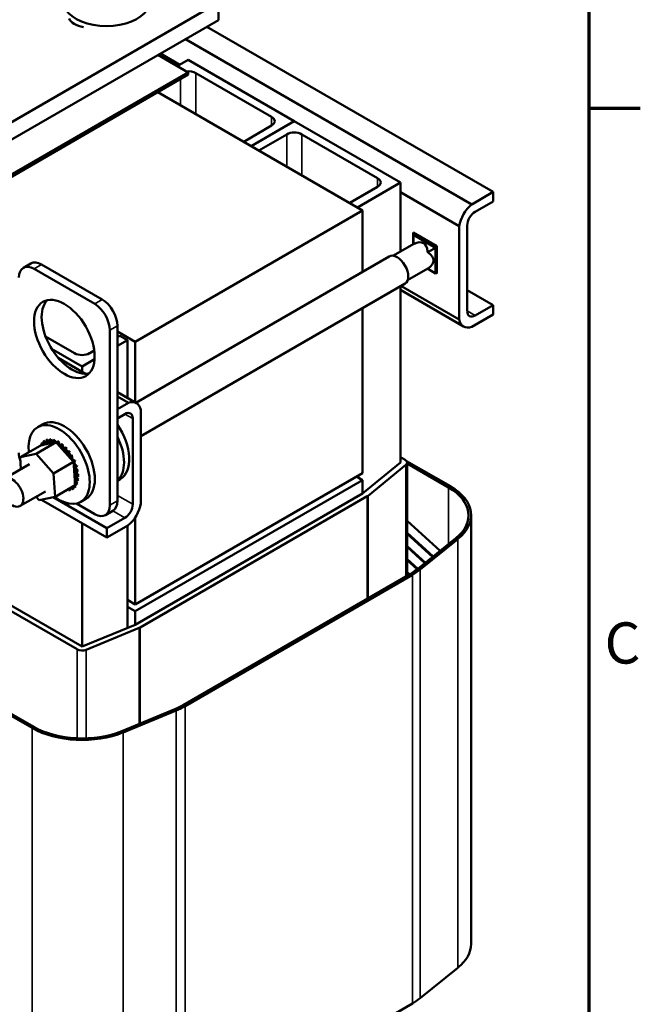
# Model space of a CAD drawing. Units: inches. Extents: x 1.5 to 64.5, y 0.7 to 50.3.
# Drawn here: x 57.1 to 64.4, y 27.8 to 39.3 of the extents above; entities that cross this region are included whole.
import ezdxf

# ---------------------------------------------------------------- set-up
doc = ezdxf.new("R2010")
doc.units = ezdxf.units.IN
doc.header["$LTSCALE"] = 3
doc.header["$MEASUREMENT"] = 0
doc.layers.get('0').update_dxf_attribs({"lineweight": 25})
for name, color, linetype, lineweight in [('Border (ANSI)', 7, 'Continuous', 70), ('Visible (ANSI)', 7, 'Continuous', 50), ('Visible Narrow (ANSI)', 7, 'Continuous', 35)]:
    doc.layers.add(name, color=color, linetype=linetype, lineweight=lineweight)
doc.styles.add('Note Text (ANSI)', font='tahoma.ttf')

# ---------------------------------------------------------------- blocks, each defined once
blk = doc.blocks.new('Borders Default Border')
at = {"layer": 'Border (ANSI)'}
blk.add_line((21.25, 12.75), (21.45, 12.75), dxfattribs=at)
at = {"layer": 'Border (ANSI)', "flags": 128}
blk.add_lwpolyline([(0.75, 0.5), (0.75, 16.5), (21.25, 16.5), (21.25, 0.5), (0.75, 0.5)], dxfattribs=at)
at = {"layer": 'Border (ANSI)', "insert": (21.311, 10.5421), "char_height": 0.16, "attachment_point": 7, "style": 'Note Text (ANSI)'}
blk.add_mtext('C', dxfattribs=at)

msp = doc.modelspace()

# ---------------------------------------------------------------- linework, layer by layer
at = {"layer": 'Visible (ANSI)'}
for p, q in [((59.428, 39.481), (54.658, 36.727)), ((59.428, 39.277), (59.428, 39.481)), ((54.658, 36.523), (59.428, 39.277)), ((59.295, 39.2), (62.632, 37.273)), ((59.046, 39.056), (62.383, 37.129)), ((58.722, 38.87), (59.076, 38.665)), ((58.752, 38.887), (58.979, 38.756)), ((59.076, 38.812), (58.948, 38.739)), ((60.313, 38.098), (59.076, 38.812)), ((59.076, 38.665), (55.717, 36.726)), ((55.717, 36.702), (59.076, 38.641)), ((59.076, 38.665), (59.076, 38.641)), ((59.164, 38.659), (60.048, 38.149)), ((61.109, 37.059), (58.722, 38.437)), ((60.048, 38.047), (59.723, 37.859)), ((59.811, 37.808), (60.313, 38.098)), ((60.313, 38.098), (59.811, 37.808)), ((61.551, 37.384), (60.313, 38.098)), ((59.899, 37.757), (60.225, 37.945)), ((60.402, 37.945), (61.285, 37.435)), ((61.285, 37.333), (60.96, 37.145)), ((61.049, 37.094), (61.551, 37.384)), ((61.551, 37.384), (61.551, 36.577)), ((61.551, 37.271), (62.236, 36.875)), ((62.383, 37.129), (62.632, 37.273)), ((62.632, 37.273), (62.632, 37.164)), ((62.632, 37.164), (62.423, 37.043)), ((58.457, 35.528), (61.109, 37.059)), ((61.109, 37.059), (61.109, 36.343)), ((62.236, 35.785), (62.236, 36.875)), ((62.331, 36.884), (62.331, 35.886)), ((61.699, 36.662), (61.699, 36.8)), ((61.699, 36.8), (61.975, 36.641)), ((61.724, 36.786), (61.703, 36.774)), ((61.703, 36.676), (61.703, 36.774)), ((61.962, 36.624), (61.703, 36.774)), ((61.471, 36.531), (61.708, 36.667)), ((61.703, 36.676), (61.713, 36.67)), ((61.703, 36.665), (61.703, 36.676)), ((61.878, 36.575), (61.962, 36.624)), ((61.975, 36.631), (61.962, 36.624)), ((61.962, 36.324), (61.962, 36.624)), ((61.975, 36.641), (61.975, 36.322)), ((61.421, 36.523), (58.465, 34.816)), ((61.868, 36.581), (61.878, 36.575)), ((61.878, 36.575), (61.878, 36.563)), ((57.153, 36.389), (57.241, 36.44)), ((58.073, 36.019), (57.366, 36.427)), ((61.878, 36.385), (61.878, 36.373)), ((57.985, 35.968), (57.278, 36.376)), ((61.636, 36.245), (61.873, 36.382)), ((61.878, 36.373), (61.868, 36.379)), ((61.878, 36.373), (61.962, 36.324)), ((61.967, 36.327), (61.962, 36.324)), ((61.975, 36.322), (61.967, 36.327)), ((61.605, 36.206), (58.524, 34.427)), ((61.551, 36.174), (61.551, 34.118)), ((61.557, 36.178), (62.236, 35.785)), ((62.288, 35.705), (61.551, 36.131)), ((62.331, 36.128), (62.632, 35.954)), ((62.423, 35.833), (62.632, 35.954)), ((62.632, 35.954), (62.632, 35.844)), ((61.109, 35.919), (61.109, 33.997)), ((62.632, 35.844), (62.383, 35.701)), ((58.25, 33.672), (58.25, 35.713)), ((57.412, 35.589), (57.75, 35.393)), ((58.162, 33.621), (58.162, 35.662)), ((58.25, 35.647), (58.457, 35.528)), ((58.25, 35.58), (58.28, 35.597)), ((58.28, 35.597), (58.369, 35.546)), ((58.369, 35.546), (58.25, 35.478)), ((58.369, 34.872), (58.369, 35.546)), ((58.457, 34.821), (58.457, 35.528)), ((57.838, 35.24), (57.482, 35.446)), ((57.927, 35.393), (57.98, 35.424)), ((57.56, 35.339), (57.879, 35.154)), ((57.984, 35.324), (57.838, 35.24)), ((57.838, 35.178), (57.838, 35.24)), ((58.25, 34.94), (58.472, 34.812)), ((58.378, 34.817), (58.25, 34.89)), ((58.25, 34.743), (58.378, 34.817)), ((58.337, 34.684), (58.25, 34.634)), ((58.524, 34.732), (58.524, 33.642)), ((57.38, 34.567), (57.319, 34.532)), ((58.429, 33.633), (58.429, 34.631)), ((57.302, 34.222), (57.534, 34.356)), ((57.367, 34.32), (57.348, 34.316)), ((57.359, 34.338), (57.378, 34.348)), ((57.511, 34.351), (57.367, 34.32)), ((57.387, 34.363), (57.405, 34.373)), ((57.419, 34.376), (57.437, 34.387)), ((57.421, 34.377), (57.439, 34.387)), ((57.458, 34.38), (57.476, 34.391)), ((57.46, 34.38), (57.478, 34.39)), ((57.5, 34.372), (57.519, 34.383)), ((57.502, 34.371), (57.521, 34.382)), ((57.534, 34.356), (57.511, 34.351)), ((57.544, 34.345), (57.534, 34.356)), ((57.549, 34.34), (57.544, 34.345)), ((57.545, 34.353), (57.563, 34.364)), ((57.547, 34.352), (57.565, 34.363)), ((57.573, 34.312), (57.549, 34.34)), ((57.589, 34.324), (57.608, 34.335)), ((57.591, 34.322), (57.61, 34.333)), ((57.115, 34.181), (57.348, 34.316)), ((57.115, 34.181), (57.302, 34.222)), ((57.302, 34.222), (57.506, 33.991)), ((57.704, 34.165), (57.573, 34.312)), ((57.633, 34.286), (57.651, 34.296)), ((57.635, 34.284), (57.653, 34.294)), ((57.673, 34.24), (57.691, 34.25)), ((57.675, 34.237), (57.693, 34.248)), ((57.226, 34.101), (56.931, 33.931)), ((57.124, 34.042), (57.115, 34.181)), ((57.506, 33.991), (57.739, 34.126)), ((57.734, 34.131), (57.704, 34.165)), ((57.708, 34.188), (57.727, 34.198)), ((57.71, 34.185), (57.728, 34.196)), ((57.737, 34.128), (57.734, 34.131)), ((57.739, 34.126), (57.737, 34.128)), ((57.738, 34.132), (57.756, 34.142)), ((57.739, 34.129), (57.758, 34.14)), ((57.742, 34.084), (57.739, 34.126)), ((61.109, 33.76), (61.551, 34.118)), ((61.616, 34.091), (61.174, 33.733)), ((61.551, 34.183), (61.607, 34.15)), ((61.623, 34.137), (62.134, 33.842)), ((61.631, 34.118), (61.631, 32.8)), ((62.113, 33.83), (61.631, 34.108)), ((57.506, 33.991), (57.524, 33.72)), ((57.753, 33.91), (57.742, 34.084)), ((57.76, 34.074), (57.779, 34.085)), ((57.761, 34.071), (57.78, 34.082)), ((57.775, 34.017), (57.793, 34.027)), ((57.775, 34.014), (57.794, 34.025)), ((61.109, 33.997), (58.457, 32.466)), ((57.755, 33.886), (57.753, 33.91)), ((57.755, 33.875), (57.755, 33.886)), ((57.757, 33.854), (57.755, 33.875)), ((57.765, 33.867), (57.784, 33.878)), ((57.766, 33.869), (57.785, 33.879)), ((57.777, 33.91), (57.796, 33.921)), ((57.778, 33.912), (57.796, 33.923)), ((57.781, 33.962), (57.799, 33.973)), ((57.781, 33.96), (57.799, 33.97)), ((58.283, 33.926), (58.25, 33.907)), ((58.457, 32.385), (61.109, 33.915)), ((61.109, 33.915), (61.038, 33.956)), ((61.109, 33.76), (61.109, 33.915)), ((57.41, 33.783), (57.115, 33.613)), ((57.524, 33.72), (57.757, 33.854)), ((57.647, 33.79), (57.665, 33.801)), ((57.686, 33.794), (57.704, 33.804)), ((57.718, 33.808), (57.736, 33.818)), ((57.719, 33.809), (57.738, 33.819)), ((57.745, 33.832), (57.764, 33.843)), ((57.746, 33.834), (57.765, 33.845)), ((58.457, 32.229), (61.109, 33.76)), ((57.337, 33.68), (57.301, 33.721)), ((57.524, 33.72), (57.337, 33.68)), ((58.128, 33.244), (57.364, 33.685)), ((58.128, 33.353), (57.501, 33.715)), ((57.773, 33.641), (57.985, 33.518)), ((57.883, 33.695), (57.822, 33.66)), ((61.165, 33.728), (58.514, 32.197)), ((58.11, 33.506), (58.198, 33.557)), ((55.363, 33.403), (57.838, 31.974)), ((57.838, 31.974), (57.838, 33.411)), ((58.128, 33.353), (58.337, 33.474)), ((58.457, 32.466), (58.457, 33.477)), ((61.631, 33.441), (62.015, 33.091)), ((62.376, 33.505), (62.376, 28.508)), ((57.782, 31.942), (55.307, 33.37)), ((58.378, 33.388), (58.128, 33.244)), ((58.128, 33.244), (58.128, 33.353)), ((58.369, 32.193), (58.369, 33.383)), ((61.932, 33.024), (61.631, 33.299)), ((61.631, 33.288), (61.926, 33.019)), ((61.756, 32.881), (62.198, 33.238)), ((62.222, 33.228), (61.78, 32.871)), ((61.843, 32.952), (61.631, 33.146)), ((61.631, 33.135), (61.837, 32.947)), ((61.754, 32.88), (61.631, 32.993)), ((61.631, 32.983), (61.748, 32.875)), ((61.658, 32.816), (61.631, 32.84)), ((61.631, 32.83), (61.651, 32.812)), ((59.019, 31.292), (61.671, 32.823)), ((61.692, 32.811), (59.04, 31.28)), ((58.369, 32.517), (58.457, 32.466)), ((57.255, 31.025), (54.78, 32.454)), ((54.801, 32.466), (57.276, 31.037)), ((58.369, 32.436), (58.457, 32.385)), ((58.457, 32.229), (58.457, 32.385)), ((57.838, 31.974), (58.457, 32.229)), ((58.503, 32.192), (57.885, 31.937)), ((58.3, 30.988), (58.919, 31.244)), ((58.937, 31.229), (58.318, 30.974)), ((62.222, 28.231), (61.78, 27.874)), ((61.692, 27.814), (59.04, 26.283))]:
    msp.add_line(p, q, dxfattribs=at)
for centre, major_axis, start_param, end_param in [((58.123, 39.497), (0.503, 0), 2.24691, 7.177868), ((57.904, 39.32), (-0.22, 0), 0.196432, 1.341497), ((58.123, 39.427), (-0.503, 0), 0.610254, 0.792654), ((59.076, 38.608), (0.125, 0), 0.785398, 1.761809), ((59.96, 38.098), (0.125, 0), 5.497787, 7.068583), ((60.313, 37.894), (0.125, 0), 0.785398, 2.356194), ((61.197, 37.384), (0.125, 0), 5.497787, 7.068583), ((62.423, 36.937), (0.135, 0.234), 0.996609, 2.144984), ((62.423, 36.937), (-0.065, -0.113), 3.926991, 5.497787), ((61.79, 36.524), (-0.082, 0.143), 6.222809, 6.283185), ((61.703, 36.474), (0.117, 0.202), 5.558163, 7.008207), ((61.513, 36.364), (-0.092, 0.159), 3.141593, 6.283185), ((61.79, 36.524), (0.083, -0.143), 1.51042, 1.631173), ((61.703, 36.474), (-0.233, 0), 2.416571, 3.866615), ((57.278, 36.172), (-0.125, 0.217), 5.497787, 7.068583), ((57.366, 36.223), (-0.125, 0.217), 5.497787, 6.283185), ((61.79, 36.524), (0.083, -0.143), 0, 0.060376), ((57.72, 35.611), (-0.25, 0.433), 0.177711, 2.963882), ((57.985, 35.764), (-0.125, 0.217), 3.926991, 5.497787), ((58.073, 35.815), (-0.125, 0.217), 3.926991, 5.497787), ((62.423, 35.939), (-0.065, -0.113), 5.497787, 7.068583), ((62.423, 35.939), (-0.135, -0.234), 5.708998, 6.857373), ((57.838, 35.444), (0.125, 0), 3.926991, 5.497787), ((58.337, 34.578), (0.135, 0.234), 5.708998, 6.857373), ((58.337, 34.578), (0.065, 0.113), 5.497787, 7.068583), ((57.571, 34.096), (-0.252, 0.436), 2.209969, 7.210647), ((57.631, 34.131), (-0.252, 0.436), 3.141593, 6.283185), ((58.032, 34.362), (0.252, -0.436), 0, 1.695451), ((57.552, 34.085), (-0.162, 0.28), 0.22048, 0.230025), ((57.348, 34.321), (-0.0151, 0.0261), 4.360312, 4.989115), ((57.371, 34.351), (0.0151, -0.0261), 4.886168, 7.934358), ((57.39, 34.361), (-0.0151, 0.0261), 1.744575, 2.486373), ((57.552, 34.085), (-0.162, 0.28), 0.02413, 0.033676), ((57.402, 34.371), (0.0151, -0.0261), 4.689818, 7.738009), ((57.421, 34.381), (-0.0151, 0.0261), 1.548226, 2.486373), ((57.552, 34.085), (-0.162, 0.28), 6.110966, 6.120511), ((57.439, 34.38), (0.0151, -0.0261), 4.493469, 7.541659), ((57.571, 34.096), (-0.162, 0.28), 6.110966, 6.120511), ((57.457, 34.39), (-0.0151, 0.0261), 1.351876, 2.486373), ((57.552, 34.085), (-0.162, 0.28), 5.914616, 5.924162), ((57.48, 34.377), (0.0151, -0.0261), 4.297119, 7.34531), ((57.571, 34.096), (-0.162, 0.28), 5.914616, 5.924162), ((57.498, 34.388), (-0.0151, 0.0261), 1.155526, 2.486373), ((57.552, 34.085), (0.162, -0.28), 2.576674, 2.58622), ((57.523, 34.364), (0.0151, -0.0261), 4.10077, 4.861583), ((57.571, 34.096), (-0.162, 0.28), 5.718267, 5.727812), ((57.542, 34.374), (-0.0151, 0.0261), 0.959177, 1.96779), ((57.542, 34.374), (-0.0151, 0.0261), 2.205656, 2.486373), ((57.523, 34.364), (-0.0151, 0.0261), 3.674999, 4.007367), ((57.552, 34.085), (0.162, -0.28), 2.380325, 2.38987), ((57.568, 34.339), (0.0151, -0.0261), 3.90442, 4.355106), ((57.571, 34.096), (-0.162, 0.28), 5.521917, 5.531463), ((57.586, 34.35), (-0.0151, 0.0261), 0.762827, 2.486373), ((57.568, 34.339), (0.0151, -0.0261), 5.750673, 6.952611), ((57.552, 34.085), (0.162, -0.28), 2.183975, 2.193521), ((57.612, 34.305), (0.0151, -0.0261), 3.708071, 6.756261), ((57.571, 34.096), (-0.162, 0.28), 5.325568, 5.335113), ((57.631, 34.316), (-0.0151, 0.0261), 0.566478, 2.668517), ((57.971, 34.327), (0.252, -0.436), 0.116505, 1.454291), ((57.278, 34.131), (0.125, -0.217), 3.926991, 4.368803), ((57.654, 34.262), (-0.0151, 0.0261), 0.370128, 3.418319), ((57.552, 34.085), (0.162, -0.28), 1.987626, 1.997171), ((57.672, 34.273), (0.0151, -0.0261), 3.511721, 6.006459), ((57.571, 34.096), (-0.162, 0.28), 5.129218, 5.138764), ((57.692, 34.213), (-0.0151, 0.0261), 0.173779, 3.221969), ((57.552, 34.085), (0.162, -0.28), 1.791276, 1.800822), ((57.71, 34.224), (0.0151, -0.0261), 3.315371, 6.202809), ((57.571, 34.096), (-0.162, 0.28), 4.932869, 4.942414), ((57.725, 34.159), (-0.0151, 0.0261), 6.260615, 7.300507), ((57.552, 34.085), (0.162, -0.28), 1.594927, 1.604472), ((57.743, 34.169), (0.0151, -0.0261), 3.164163, 6.167212), ((57.571, 34.096), (-0.162, 0.28), 4.736519, 4.746065), ((57.725, 34.159), (0.0151, -0.0261), 5.946866, 6.167212), ((57.751, 34.102), (-0.0151, 0.0261), 6.064265, 6.21774), ((57.552, 34.085), (0.162, -0.28), 1.398577, 1.408122), ((57.769, 34.112), (0.0151, -0.0261), 3.360513, 5.970863), ((57.571, 34.096), (-0.162, 0.28), 4.54017, 4.549715), ((61.551, 34.118), (0.08, 0), 5.662936, 7.068583), ((57.751, 34.102), (0.0151, -0.0261), 5.066739, 5.970863), ((57.769, 34.044), (-0.0151, 0.0261), 5.867915, 8.916106), ((57.779, 33.988), (-0.0151, 0.0261), 5.671566, 8.719756), ((57.552, 34.085), (0.162, -0.28), 1.202228, 1.211773), ((57.787, 34.054), (-0.0151, 0.0261), 0.41527, 2.632921), ((57.552, 34.085), (0.162, -0.28), 1.005878, 1.015423), ((57.797, 33.998), (-0.0151, 0.0261), 0.611619, 2.436571), ((57.571, 34.096), (-0.162, 0.28), 4.34382, 4.353366), ((57.571, 34.096), (-0.162, 0.28), 4.147471, 4.157016), ((57.023, 33.772), (0.092, -0.159), 5.497787, 10.210176), ((57.773, 33.889), (-0.0151, 0.0261), 5.278867, 6.661608), ((57.773, 33.889), (0.0151, -0.0261), 4.49137, 5.185465), ((57.757, 33.849), (-0.0151, 0.0261), 5.082517, 5.56181), ((57.775, 33.86), (-0.0151, 0.0261), 1.286443, 1.847523), ((57.78, 33.935), (-0.0151, 0.0261), 5.475216, 8.523407), ((57.552, 34.085), (0.162, -0.28), 0.416829, 0.426375), ((57.791, 33.899), (-0.0151, 0.0261), 0.65522, 2.043872), ((57.799, 33.946), (-0.0151, 0.0261), 0.65522, 2.240222), ((57.552, 34.085), (0.162, -0.28), 0.613179, 0.622724), ((57.552, 34.085), (0.162, -0.28), 0.809528, 0.819074), ((57.571, 34.096), (-0.162, 0.28), 3.558422, 3.567967), ((57.571, 34.096), (-0.162, 0.28), 3.754772, 3.764317), ((57.571, 34.096), (-0.162, 0.28), 3.951121, 3.960666), ((57.552, 34.085), (0.162, -0.28), 5.919665, 5.924162), ((57.666, 33.791), (0.0151, -0.0261), 4.382123, 4.400067), ((57.684, 33.801), (-0.0151, 0.0261), 1.24053, 1.258474), ((57.666, 33.791), (-0.0151, 0.0261), 4.493469, 5.042655), ((57.702, 33.799), (0.0151, -0.0261), 3.972477, 4.596416), ((57.552, 34.085), (0.162, -0.28), 6.110966, 6.120511), ((57.721, 33.81), (-0.0151, 0.0261), 0.830885, 1.454823), ((57.702, 33.799), (-0.0151, 0.0261), 4.689818, 5.452301), ((57.733, 33.819), (0.0151, -0.0261), 4.051844, 4.792766), ((57.552, 34.085), (0.162, -0.28), 0.02413, 0.033676), ((57.751, 33.83), (-0.0151, 0.0261), 0.910252, 1.651173), ((57.733, 33.819), (-0.0151, 0.0261), 4.886168, 5.372933), ((57.571, 34.096), (0.162, -0.28), 0.02413, 0.033676), ((57.757, 33.849), (0.0151, -0.0261), 4.567281, 4.989115), ((57.552, 34.085), (0.162, -0.28), 0.22048, 0.230025), ((57.571, 34.096), (0.162, -0.28), 0.22048, 0.230025), ((61.551, 33.505), (0.795, 0), 5.662936, 7.068583), ((61.551, 33.505), (0.825, 0), 5.662936, 7.068583), ((58.073, 33.774), (0.125, -0.217), 0, 0.785398), ((58.337, 33.58), (0.065, 0.113), 3.926991, 5.497787), ((58.337, 33.58), (-0.135, -0.234), 0.996609, 2.144984), ((61.109, 33.76), (-0.08, 0), 2.356194, 2.521343), ((57.985, 33.723), (0.125, -0.217), 5.497787, 7.068583), ((61.109, 33.148), (0.795, 0), 5.497787, 5.662936), ((61.109, 33.148), (-0.825, 0), 2.356194, 2.521343), ((58.457, 32.229), (-0.08, 0), 2.191046, 2.356194), ((57.838, 31.974), (-0.08, 0), 0.785398, 2.191046), ((58.457, 31.617), (0.795, 0), 5.332638, 5.497787), ((58.457, 31.617), (-0.825, 0), 2.191046, 2.356194), ((57.838, 31.362), (-0.825, 0), 0.785398, 2.191046), ((57.838, 31.362), (0.795, 0), 3.926991, 5.332638), ((61.551, 28.508), (0.825, 0), 5.662936, 6.283185), ((61.109, 28.151), (-0.825, 0), 2.356194, 2.521343)]:
    msp.add_ellipse(centre, major_axis=major_axis, ratio=0.57735, start_param=start_param, end_param=end_param, dxfattribs=at)
msp.add_ellipse((57.631, 35.56), major_axis=(0.25, -0.433), ratio=0.57735, dxfattribs=at)
at = {"layer": 'Visible Narrow (ANSI)'}
for p, q in [((57.749, 39.232), (57.749, 39.23)), ((58.987, 38.59), (58.987, 38.284)), ((59.164, 38.659), (59.164, 38.182)), ((60.048, 38.149), (60.048, 38.047)), ((60.225, 37.945), (60.225, 37.569)), ((60.402, 37.945), (60.402, 37.467)), ((61.285, 37.435), (61.285, 37.333)), ((57.278, 36.376), (57.366, 36.427)), ((57.985, 35.968), (58.073, 36.019)), ((62.331, 35.886), (62.423, 35.833)), ((58.162, 35.662), (58.25, 35.713)), ((58.429, 34.631), (58.337, 34.684)), ((61.616, 34.091), (61.616, 32.792)), ((62.113, 33.83), (62.113, 33.17)), ((58.162, 33.621), (58.25, 33.672)), ((58.25, 33.737), (58.429, 33.633)), ((61.165, 33.728), (61.165, 32.532)), ((61.174, 33.733), (61.174, 32.536)), ((58.337, 33.474), (58.196, 33.556)), ((62.222, 33.228), (62.222, 28.231)), ((61.78, 32.871), (61.78, 27.874)), ((61.692, 32.811), (61.692, 27.814)), ((58.503, 32.192), (58.503, 31.072)), ((58.514, 32.197), (58.514, 31.076)), ((57.782, 31.942), (57.782, 30.904)), ((57.885, 31.937), (57.885, 30.904)), ((58.937, 31.229), (58.937, 26.232)), ((59.04, 31.28), (59.04, 26.283)), ((57.255, 31.025), (57.255, 26.694)), ((58.318, 30.974), (58.318, 26.81))]:
    msp.add_line(p, q, dxfattribs=at)

# ---------------------------------------------------------------- block references
at = {"xscale": 3, "yscale": 3, "zscale": 3}
msp.add_blockref('Borders Default Border', (0, 0), dxfattribs=at)

doc.saveas('drawing.dxf')
